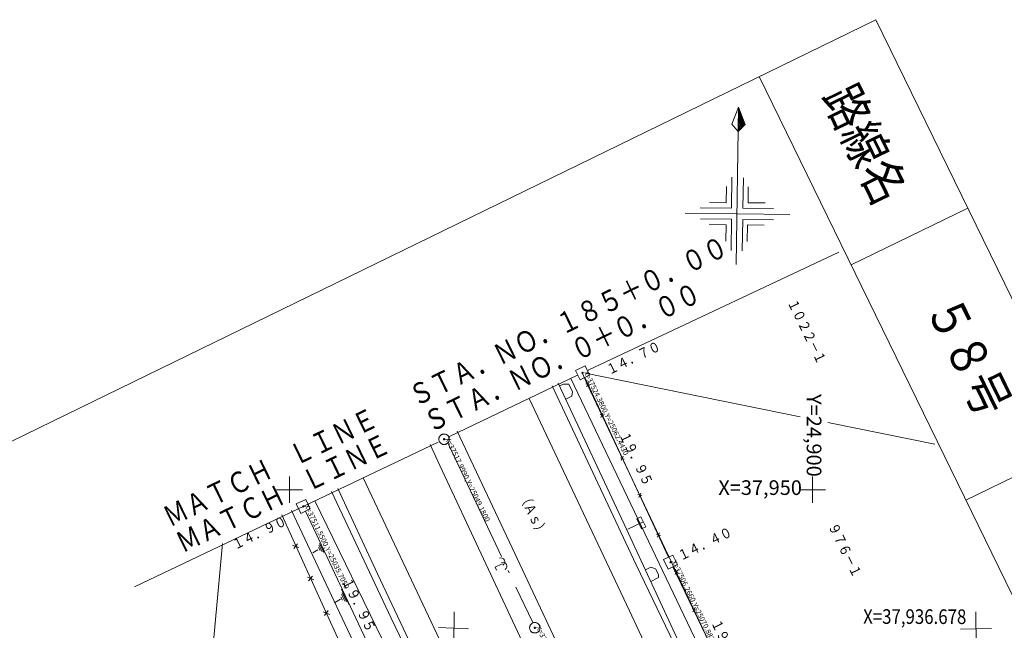
# Model space of a CAD drawing. Extents: x 24740 to 25009, y 37703 to 37995.
# Drawn here: x 24824 to 24918, y 37937 to 37995 of the extents above; entities that cross this region are included whole.
import ezdxf

# ---------------------------------------------------------------- set-up
doc = ezdxf.new("R2010")
doc.units = 0
doc.linetypes.add('long dashed dotted', pattern=[15.25, 12, -1.5, 0.25, -1.5])
for name, color, linetype, lineweight in [('\\M+587ED\\M+59698', 3, 'Continuous', 0), ('\\M+5A5BF\\M+5A5A4\\M+5A5C8\\M+5A5EB', 6, 'Continuous', 0), ('道路平面図', 7, 'Continuous', 0)]:
    doc.layers.add(name, color=color, linetype=linetype, lineweight=lineweight)
doc.styles.add('\\M+5A3CD\\M+5A3D3 \\M+5A5B4\\M+5A5B7\\M+5A5C3\\M+5A5AF', font='MS Gothic.ttf')

msp = doc.modelspace()

# ---------------------------------------------------------------- linework, layer by layer
at = {"layer": '\\M+587ED\\M+59698', "linetype": 'Continuous', "lineweight": 13}
for p, q in [((24739.97, 37913.931), (24906.052, 37994.93)), ((24906.052, 37994.93), (25009.092, 37783.655)), ((24894.901, 37989.491), (24997.941, 37778.216)), ((24914.833, 37976.926), (24903.682, 37971.487)), ((24925.805, 37954.427), (24914.654, 37948.989))]:
    msp.add_line(p, q, dxfattribs=at)
at = {"layer": '道路平面図', "linetype": 'Continuous', "lineweight": 13}
for p, q in [((24892.915, 37986.577), (24892.284, 37984.948)), ((24892.71, 37971.527), (24892.915, 37986.577)), ((24893.386, 37984.755), (24892.896, 37986.046)), ((24892.915, 37986.577), (24893.555, 37984.907)), ((24893.442, 37984.783), (24892.925, 37986.199)), ((24893.457, 37984.894), (24892.941, 37986.381)), ((24893.104, 37984.479), (24892.886, 37985.068)), ((24893.203, 37984.561), (24892.918, 37985.431)), ((24893.202, 37984.492), (24892.93, 37985.263)), ((24893.273, 37984.631), (24892.933, 37985.612)), ((24893.33, 37984.728), (24892.936, 37985.822)), ((24892.284, 37984.948), (24892.906, 37984.243)), ((24892.963, 37984.34), (24892.881, 37984.509)), ((24893.005, 37984.396), (24892.91, 37984.662)), ((24893.09, 37984.437), (24892.912, 37984.872)), ((24893.555, 37984.907), (24892.92, 37984.285)), ((24892.29, 37979.875), (24892.246, 37976.898)), ((24893.393, 37979.822), (24893.351, 37976.915)), ((24891.778, 37978.999), (24891.748, 37977.42)), ((24893.86, 37978.937), (24893.831, 37977.427)), ((24890.156, 37977.478), (24891.748, 37977.42)), ((24889.27, 37976.942), (24892.246, 37976.898)), ((24896.257, 37976.872), (24893.351, 37976.915)), ((24893.831, 37977.427), (24895.466, 37977.425)), ((24887.811, 37976.439), (24897.817, 37976.312)), ((24892.264, 37975.864), (24889.288, 37975.907)), ((24892.234, 37972.859), (24892.264, 37975.864)), ((24893.326, 37975.825), (24893.282, 37972.849)), ((24896.261, 37975.796), (24893.326, 37975.825)), ((24890.107, 37975.368), (24891.728, 37975.324)), ((24891.728, 37975.324), (24891.698, 37973.745)), ((24893.782, 37975.318), (24893.766, 37973.711)), ((24893.782, 37975.318), (24895.361, 37975.288)), ((24878.559, 37961.433), (24902.508, 37972.718)), ((24878.256, 37961.842), (24877.357, 37961.404)), ((24878.694, 37960.943), (24878.256, 37961.842)), ((24865.285, 37955.07), (24877.548, 37960.941)), ((24876.902, 37960.631), (24889.671, 37933.902)), ((24877.357, 37961.404), (24877.795, 37960.505)), ((24877.795, 37960.505), (24878.694, 37960.943)), ((24878.475, 37960.036), (24878.025, 37961.103)), ((24886.231, 37943.547), (24878.245, 37960.724)), ((24898.825, 37956.965), (24878.291, 37961.129)), ((24875.119, 37959.931), (24883.148, 37942.81)), ((24882.219, 37946.216), (24875.695, 37960.177)), ((24875.818, 37959.924), (24876.183, 37960.102)), ((24876.183, 37960.102), (24876.714, 37960.083)), ((24876.714, 37960.083), (24877.07, 37959.352)), ((24878.712, 37959.978), (24878.336, 37960.108)), ((24878.617, 37960.245), (24878.403, 37959.828)), ((24887.08, 37941.874), (24878.475, 37960.036)), ((24872.928, 37958.729), (24882.492, 37938.413)), ((24876.996, 37958.933), (24876.406, 37958.646)), ((24877.07, 37959.352), (24876.996, 37958.933)), ((24880.066, 37957.057), (24879.69, 37957.186)), ((24879.971, 37957.323), (24879.757, 37956.906)), ((24911.698, 37954.355), (24901.446, 37956.433)), ((24871.558, 37943.907), (24866.045, 37955.58)), ((24864.217, 37954.55), (24835.182, 37940.718)), ((24864.376, 37952.298), (24863.46, 37954.32)), ((24882.008, 37952.927), (24881.632, 37953.057)), ((24881.913, 37953.194), (24881.699, 37952.777)), ((24873.115, 37933.646), (24864.376, 37952.298)), ((24850, 37951.25), (24850, 37948.75)), ((24857.05, 37951.136), (24866.51, 37931.087)), ((24900, 37951.25), (24900, 37948.75)), ((24851.25, 37950), (24848.75, 37950)), ((24859.725, 37937.725), (24854.035, 37949.833)), ((24854.625, 37950.12), (24858.426, 37941.96)), ((24883.691, 37949.401), (24883.315, 37949.531)), ((24883.596, 37949.668), (24883.382, 37949.251)), ((24901.25, 37950), (24898.75, 37950)), ((24851.553, 37949.076), (24850.654, 37948.638)), ((24850.654, 37948.638), (24851.092, 37947.738)), ((24851.991, 37948.176), (24851.553, 37949.076)), ((24852.43, 37948.935), (24863.378, 37926.464)), ((24849.287, 37947.589), (24852.977, 37939.444)), ((24858.872, 37929.627), (24850.2, 37947.999)), ((24851.092, 37947.738), (24851.991, 37948.176)), ((24859.612, 37930.821), (24851.541, 37947.957)), ((24883.193, 37947.212), (24883.587, 37947.404)), ((24883.587, 37947.404), (24884.052, 37946.448)), ((24883.819, 37946.926), (24882.358, 37946.214)), ((24883.659, 37946.257), (24883.193, 37947.212)), ((24884.052, 37946.448), (24883.659, 37946.257)), ((24891.613, 37926.005), (24882.219, 37946.216)), ((24885.469, 37945.609), (24885.093, 37945.739)), ((24885.374, 37945.876), (24885.16, 37945.459)), ((24841.076, 37917.202), (24843.598, 37944.852)), ((24850.904, 37944.484), (24850.306, 37944.713)), ((24850.768, 37944.834), (24850.428, 37944.391)), ((24852.799, 37945.233), (24853.524, 37943.744)), ((24852.821, 37944.687), (24853.122, 37944.069)), ((24852.879, 37944.855), (24853.29, 37944.012)), ((24852.719, 37944.255), (24852.241, 37943.953)), ((24852.791, 37944.464), (24852.928, 37944.183)), ((24878.985, 37928.092), (24871.558, 37943.907)), ((24886.652, 37943.752), (24885.753, 37943.314)), ((24887.09, 37942.853), (24886.652, 37943.752)), ((24870.331, 37942.928), (24869.657, 37942.599)), ((24883.148, 37942.81), (24890.182, 37928.158)), ((24885.753, 37943.314), (24886.191, 37942.415)), ((24886.191, 37942.415), (24887.09, 37942.853)), ((24894.852, 37925.566), (24886.641, 37942.634)), ((24852.204, 37941.744), (24851.836, 37941.287)), ((24858.426, 37941.96), (24862.284, 37933.757)), ((24869.657, 37942.599), (24869.794, 37942.318)), ((24884.038, 37942.339), (24884.543, 37942.585)), ((24884.543, 37942.585), (24885.003, 37942.427)), ((24885.003, 37942.427), (24885.263, 37941.893)), ((24885.263, 37941.893), (24885.26, 37941.614)), ((24887.166, 37942.055), (24886.79, 37942.185)), ((24887.071, 37942.322), (24886.857, 37941.905)), ((24899.173, 37916.338), (24887.08, 37941.874)), ((24852.34, 37941.394), (24851.741, 37941.623)), ((24885.26, 37941.614), (24884.543, 37941.23)), ((24854.973, 37940.486), (24855.698, 37938.997)), ((24854.981, 37939.969), (24855.282, 37939.35)), ((24855.039, 37940.136), (24855.45, 37939.293)), ((24852.977, 37939.444), (24857.05, 37930.442)), ((24854.879, 37939.536), (24854.316, 37939.193)), ((24854.923, 37939.732), (24855.06, 37939.451)), ((24853.857, 37938.065), (24853.217, 37938.309)), ((24853.708, 37938.444), (24853.353, 37937.959)), ((24865.758, 37938.32), (24865.7, 37935.232)), ((24882.492, 37938.413), (24895.649, 37910.493)), ((24888.876, 37938.473), (24888.5, 37938.603)), ((24888.781, 37938.74), (24888.567, 37938.323)), ((24915.61, 37938.33), (24915.634, 37935.073)), ((24864.678, 37927.345), (24859.725, 37937.725)), ((24867.112, 37936.685), (24864.234, 37936.812)), ((24917.09, 37936.722), (24914.127, 37936.668))]:
    msp.add_line(p, q, dxfattribs=at)
at = {"layer": '道路平面図', "linetype": 'long dashed dotted', "lineweight": 13}
msp.add_line((24865.125, 37954.471), (24873.251, 37937.292), dxfattribs=at)
at = {"layer": '道路平面図', "linetype": 'Continuous', "lineweight": 13}
for centre in [(24878.026, 37961.173), (24851.322, 37948.407), (24886.422, 37943.083)]:
    msp.add_circle(centre, 0.0625, dxfattribs=at)
at = {"layer": '道路平面図', "linetype": 'long dashed dotted', "lineweight": 13}
for centre, radius in [((24864.779, 37954.824), 0.5), ((24864.779, 37954.824), 0.0625), ((24873.455, 37936.801), 0.5), ((24873.455, 37936.801), 0.0625)]:
    msp.add_circle(centre, radius, dxfattribs=at)
at = {"layer": '道路平面図', "linetype": 'Continuous', "lineweight": 13}
for centre, end in [((24870.208, 37943.111), 111.17487), ((24870.413, 37942.689), 110.97487)]:
    msp.add_arc(centre, 0.375, 300.97487, end, dxfattribs=at)

# ---------------------------------------------------------------- texts
at = {"layer": '\\M+5A5BF\\M+5A5A4\\M+5A5C8\\M+5A5EB', "linetype": 'Continuous', "lineweight": 13, "style": '\\M+5A3CD\\M+5A3D3 \\M+5A5B4\\M+5A5B7\\M+5A5C3\\M+5A5AF', "width": 0.83141}
for s, p in [('路線名', (24900.874, 37987.634)), ('５８号', (24910.751, 37967.383))]:
    msp.add_text(s, height=3.5, rotation=295.99862, dxfattribs=at).set_placement(p)
at = {"layer": '道路平面図', "linetype": 'Continuous', "lineweight": 13, "style": '\\M+5A3CD\\M+5A3D3 \\M+5A5B4\\M+5A5B7\\M+5A5C3\\M+5A5AF'}
for s, height, rotation, width, p in [('ＳＴＡ．ＮＯ．１８５＋０．００', 2.00025, 25.97487, 0.817143, (24862.047, 37957.903)), ('ＳＴＡ．ＮＯ．０＋０．００', 2.00025, 25.97487, 0.817143, (24863.471, 37955.42)), ('１０２２－１', 0.9677, 295.97487, 0.84252, (24897.582, 37967.92)), ('１４．７０', 0.9677, 25.97487, 0.84252, (24880.578, 37960.95)), ('X=37524.3800,Y=25062.4430', 0.49911, 295.97487, 1, (24878.107, 37961.213)), ('ＭＡＴＣＨ\u3000ＬＩＮＥ', 2.0002, 25.97487, 0.817143, (24838.572, 37946.378)), ('ＭＡＴＣＨ\u3000ＬＩＮＥ', 2.0002, 25.97487, 0.817143, (24839.787, 37943.911)), ('X=37517.9990,Y=25049.1800', 0.49911, 295.97487, 1, (24864.861, 37954.864)), ('１９．９５', 0.9677, 295.97487, 0.84252, (24881.503, 37955.254)), ('X=37,950', 1.4, 359.97529, 1, (24890.996, 37949.5)), ('X=37511.5500,Y=25035.7050', 0.49911, 295.97487, 1, (24851.404, 37948.447)), ('（Ａｓ）', 0.9677, 295.97487, 0.84252, (24871.896, 37949.426)), ('１４．９０', 0.9677, 25.97487, 0.84252, (24844.826, 37944.241)), ('９７６－１', 0.9677, 295.97487, 0.84252, (24901.471, 37946.522)), ('１４．４０', 0.9677, 25.97487, 0.84252, (24887.414, 37943.187)), ('X=37506.2660,Y=25070.8820', 0.49911, 295.97487, 1, (24886.504, 37943.123)), ('１９．９５', 0.9677, 295.97487, 0.84252, (24855.001, 37941.292)), ('X=37,936.678', 1.4, 359.87743, 0.843174, (24904.834, 37937.179)), ('X=37499.9530,Y=25057.8990', 0.49911, 295.97487, 1, (24873.537, 37936.841)), ('１９．９５', 0.9677, 295.97487, 0.84252, (24890.278, 37937.314))]:
    msp.add_text(s, height=height, rotation=rotation, dxfattribs=dict(at, width=width)).set_placement(p)
msp.add_text('Y=24,900', height=1.4, rotation=269.97529, dxfattribs=at).set_placement((24899.444, 37959.145))

doc.saveas('drawing.dxf')
